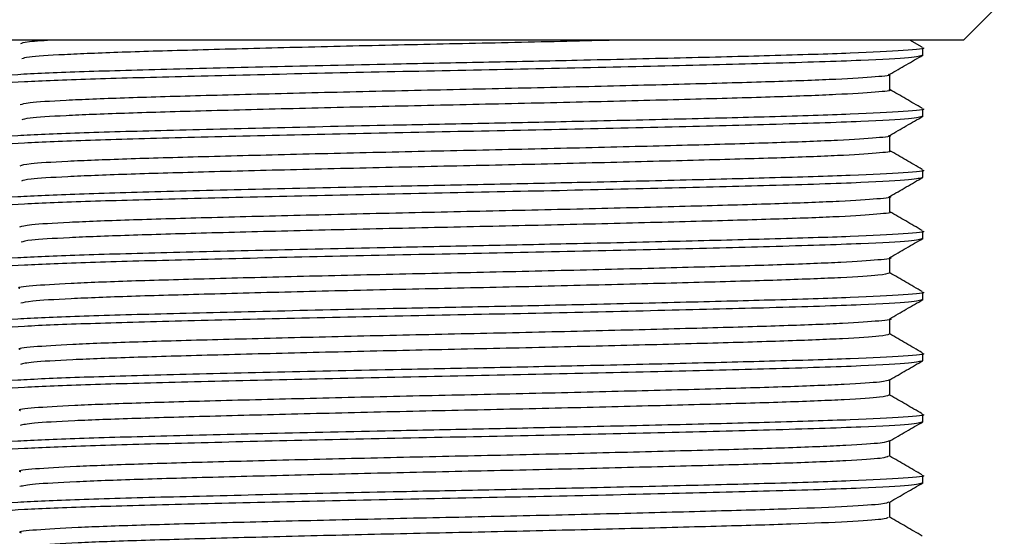
# Model space of a CAD drawing. Units: millimetres. Extents: x 3 to 2496, y 5 to 2495.
# Drawn here: x 1169 to 1193, y 2032 to 2044 of the extents above; entities that cross this region are included whole.
import ezdxf

# ---------------------------------------------------------------- set-up
doc = ezdxf.new("R2010")
doc.units = ezdxf.units.MM

msp = doc.modelspace()

# ---------------------------------------------------------------- linework, layer by layer
at = {"color": 7, "linetype": 'Continuous', "lineweight": 25}
for p, q in [((1192.25, 2043.917), (1193.25, 2044.917)), ((1192.25, 2043.917), (1167.25, 2043.917)), ((1191.235, 2043.741), (1190.931, 2043.917)), ((1191.25, 2043.541), (1191.25, 2043.729)), ((1191.25, 2042.041), (1191.25, 2042.229)), ((1191.25, 2040.541), (1191.25, 2040.729)), ((1191.25, 2039.041), (1191.25, 2039.229)), ((1191.25, 2037.541), (1191.25, 2037.729)), ((1191.25, 2036.041), (1191.25, 2036.229)), ((1191.25, 2034.541), (1191.25, 2034.729)), ((1191.25, 2033.041), (1191.25, 2033.229))]:
    msp.add_line(p, q, dxfattribs=at)
for points, knots in [([(1169.934, 2043.917), (1169.692, 2043.902), (1169.158, 2043.87), (1169.114, 2043.84), (1169.09, 2043.823)], [0, 0, 0, 0, 0.452374, 1, 1, 1, 1]), ([(1183.818, 2043.917), (1183.636, 2043.912), (1182.687, 2043.887), (1180.754, 2043.844), (1178.177, 2043.79), (1175.664, 2043.73), (1173.396, 2043.671), (1171.494, 2043.616), (1170.085, 2043.558), (1169.236, 2043.503), (1169.157, 2043.47), (1169.123, 2043.456)], [0, 0, 0, 0, 0.029929, 0.155391, 0.278552, 0.404517, 0.530551, 0.653752, 0.77911, 0.90548, 1, 1, 1, 1]), ([(1191.223, 2043.729), (1191.232, 2043.728), (1191.368, 2043.705), (1190.845, 2043.661), (1189.612, 2043.593), (1187.656, 2043.534), (1185.333, 2043.475), (1182.954, 2043.42), (1180.611, 2043.371), (1178.101, 2043.322), (1175.343, 2043.261), (1172.619, 2043.195), (1170.401, 2043.134), (1168.922, 2043.067), (1168.222, 2043.015), (1168.319, 2042.986), (1168.345, 2042.979)], [0, 0, 0, 0, 0.006152, 0.092315, 0.179679, 0.265189, 0.339941, 0.415701, 0.476689, 0.536677, 0.623633, 0.710644, 0.79585, 0.882967, 0.969792, 1, 1, 1, 1]), ([(1191.244, 2043.545), (1191.184, 2043.525), (1191.061, 2043.483), (1189.78, 2043.412), (1187.711, 2043.347), (1184.97, 2043.278), (1181.988, 2043.211), (1178.842, 2043.149), (1175.761, 2043.084), (1172.977, 2043.016), (1170.677, 2042.955), (1169.083, 2042.889), (1168.273, 2042.833), (1168.333, 2042.802), (1168.353, 2042.792)], [0, 0, 0, 0, 0.083542, 0.169705, 0.268705, 0.354767, 0.441681, 0.526641, 0.612946, 0.69976, 0.784619, 0.871132, 0.957809, 1, 1, 1, 1]), ([(1190.437, 2043.076), (1190.573, 2043.154), (1190.843, 2043.311), (1191.114, 2043.467), (1191.249, 2043.545)], [0, 0, 0, 0, 0.500413, 1, 1, 1, 1]), ([(1190.401, 2043.076), (1190.415, 2043.073), (1190.524, 2043.052), (1190.14, 2043.012), (1189.217, 2042.952), (1187.686, 2042.894), (1185.716, 2042.839), (1183.39, 2042.779), (1180.855, 2042.721), (1178.261, 2042.666), (1175.747, 2042.607), (1173.468, 2042.548), (1171.553, 2042.493), (1170.121, 2042.435), (1169.219, 2042.376), (1169.126, 2042.34), (1169.082, 2042.323)], [0, 0, 0, 0, 0.010388, 0.086586, 0.164011, 0.240406, 0.316051, 0.393377, 0.470245, 0.545634, 0.622713, 0.699912, 0.775368, 0.852057, 0.929442, 1, 1, 1, 1]), ([(1190.438, 2042.698), (1190.438, 2042.761), (1190.438, 2042.886), (1190.438, 2043.011), (1190.438, 2043.073)], [0, 0, 0, 0, 0.500811, 1, 1, 1, 1]), ([(1190.414, 2042.698), (1190.422, 2042.697), (1190.523, 2042.676), (1190.137, 2042.637), (1189.218, 2042.577), (1187.686, 2042.519), (1185.716, 2042.464), (1183.39, 2042.404), (1180.855, 2042.346), (1178.261, 2042.291), (1175.747, 2042.232), (1173.468, 2042.173), (1171.552, 2042.118), (1170.124, 2042.06), (1169.249, 2042.004), (1169.157, 2041.97), (1169.117, 2041.956)], [0, 0, 0, 0, 0.006765, 0.084027, 0.162533, 0.239995, 0.316697, 0.395102, 0.473043, 0.549484, 0.62764, 0.705917, 0.782426, 0.860186, 0.938651, 1, 1, 1, 1]), ([(1191.235, 2042.241), (1191.1, 2042.319), (1190.834, 2042.472), (1190.568, 2042.626), (1190.438, 2042.701)], [0, 0, 0, 0, 0.509968, 1, 1, 1, 1]), ([(1191.223, 2042.229), (1191.232, 2042.228), (1191.368, 2042.205), (1190.845, 2042.161), (1189.612, 2042.093), (1187.656, 2042.034), (1185.333, 2041.975), (1182.954, 2041.92), (1180.611, 2041.871), (1178.101, 2041.822), (1175.343, 2041.761), (1172.619, 2041.695), (1170.401, 2041.634), (1168.922, 2041.567), (1168.222, 2041.515), (1168.319, 2041.486), (1168.345, 2041.479)], [0, 0, 0, 0, 0.006152, 0.092315, 0.179679, 0.265189, 0.339941, 0.415701, 0.476689, 0.536677, 0.623633, 0.710644, 0.79585, 0.882967, 0.969792, 1, 1, 1, 1]), ([(1191.244, 2042.045), (1191.184, 2042.025), (1191.061, 2041.983), (1189.78, 2041.912), (1187.711, 2041.847), (1184.97, 2041.778), (1181.988, 2041.711), (1178.842, 2041.649), (1175.761, 2041.584), (1172.977, 2041.516), (1170.677, 2041.455), (1169.083, 2041.389), (1168.273, 2041.333), (1168.333, 2041.302), (1168.353, 2041.292)], [0, 0, 0, 0, 0.083542, 0.169705, 0.268706, 0.354767, 0.441681, 0.526642, 0.612946, 0.69976, 0.784619, 0.871132, 0.957809, 1, 1, 1, 1]), ([(1190.437, 2041.576), (1190.572, 2041.654), (1190.842, 2041.811), (1191.114, 2041.967), (1191.249, 2042.045)], [0, 0, 0, 0, 0.50045, 1, 1, 1, 1]), ([(1190.409, 2041.576), (1190.42, 2041.574), (1190.531, 2041.553), (1190.16, 2041.514), (1189.26, 2041.454), (1187.746, 2041.396), (1185.789, 2041.341), (1183.473, 2041.281), (1180.944, 2041.223), (1178.349, 2041.168), (1175.83, 2041.109), (1173.54, 2041.05), (1171.611, 2040.995), (1170.161, 2040.937), (1169.231, 2040.878), (1169.125, 2040.841), (1169.073, 2040.823)], [0, 0, 0, 0, 0.007833, 0.083954, 0.161377, 0.237846, 0.31344, 0.390744, 0.467667, 0.543049, 0.620086, 0.697321, 0.772814, 0.849442, 0.926843, 1, 1, 1, 1]), ([(1190.438, 2041.198), (1190.438, 2041.261), (1190.438, 2041.386), (1190.438, 2041.511), (1190.438, 2041.573)], [0, 0, 0, 0, 0.500878, 1, 1, 1, 1]), ([(1191.235, 2040.741), (1191.1, 2040.819), (1190.834, 2040.973), (1190.568, 2041.126), (1190.438, 2041.201)], [0, 0, 0, 0, 0.510019, 1, 1, 1, 1]), ([(1190.423, 2041.198), (1190.428, 2041.197), (1190.53, 2041.177), (1190.156, 2041.139), (1189.261, 2041.079), (1187.746, 2041.021), (1185.789, 2040.966), (1183.473, 2040.906), (1180.944, 2040.848), (1178.349, 2040.793), (1175.83, 2040.734), (1173.54, 2040.675), (1171.61, 2040.62), (1170.164, 2040.562), (1169.262, 2040.505), (1169.158, 2040.471), (1169.111, 2040.456)], [0, 0, 0, 0, 0.004207, 0.081385, 0.159883, 0.237415, 0.314059, 0.392436, 0.470428, 0.546856, 0.624964, 0.703271, 0.779812, 0.857504, 0.93598, 1, 1, 1, 1]), ([(1191.223, 2040.729), (1191.232, 2040.728), (1191.368, 2040.705), (1190.845, 2040.661), (1189.612, 2040.593), (1187.656, 2040.534), (1185.333, 2040.475), (1182.954, 2040.42), (1180.611, 2040.371), (1178.101, 2040.322), (1175.343, 2040.261), (1172.619, 2040.195), (1170.401, 2040.134), (1168.922, 2040.067), (1168.222, 2040.015), (1168.319, 2039.986), (1168.345, 2039.979)], [0, 0, 0, 0, 0.006152, 0.092315, 0.179679, 0.265189, 0.339941, 0.415701, 0.476689, 0.536677, 0.623633, 0.710644, 0.79585, 0.882967, 0.969792, 1, 1, 1, 1]), ([(1191.244, 2040.545), (1191.184, 2040.525), (1191.061, 2040.483), (1189.78, 2040.412), (1187.711, 2040.347), (1184.97, 2040.278), (1181.988, 2040.211), (1178.842, 2040.149), (1175.761, 2040.084), (1172.977, 2040.016), (1170.677, 2039.955), (1169.083, 2039.889), (1168.273, 2039.833), (1168.333, 2039.802), (1168.353, 2039.792)], [0, 0, 0, 0, 0.083542, 0.169705, 0.268706, 0.354767, 0.441681, 0.526642, 0.612946, 0.69976, 0.784619, 0.871132, 0.957809, 1, 1, 1, 1]), ([(1190.437, 2040.076), (1190.572, 2040.154), (1190.842, 2040.311), (1191.114, 2040.467), (1191.249, 2040.545)], [0, 0, 0, 0, 0.500487, 1, 1, 1, 1]), ([(1190.418, 2040.076), (1190.425, 2040.075), (1190.537, 2040.054), (1190.179, 2040.016), (1189.303, 2039.956), (1187.805, 2039.898), (1185.863, 2039.843), (1183.557, 2039.783), (1181.032, 2039.725), (1178.437, 2039.67), (1175.913, 2039.611), (1173.613, 2039.552), (1171.669, 2039.497), (1170.201, 2039.439), (1169.243, 2039.379), (1169.122, 2039.341), (1169.062, 2039.323)], [0, 0, 0, 0, 0.005282, 0.081303, 0.158702, 0.235223, 0.310754, 0.388013, 0.46497, 0.540331, 0.617305, 0.694554, 0.770068, 0.846614, 0.924009, 1, 1, 1, 1]), ([(1190.438, 2039.698), (1190.438, 2039.761), (1190.438, 2039.886), (1190.438, 2040.011), (1190.438, 2040.073)], [0, 0, 0, 0, 0.500945, 1, 1, 1, 1]), ([(1190.432, 2039.698), (1190.434, 2039.698), (1190.537, 2039.679), (1190.175, 2039.641), (1189.304, 2039.581), (1187.805, 2039.523), (1185.863, 2039.468), (1183.557, 2039.408), (1181.032, 2039.35), (1178.437, 2039.295), (1175.913, 2039.236), (1173.613, 2039.177), (1171.669, 2039.122), (1170.204, 2039.064), (1169.276, 2039.007), (1169.158, 2038.972), (1169.103, 2038.955)], [0, 0, 0, 0, 0.001656, 0.078747, 0.157234, 0.234832, 0.311425, 0.389771, 0.467811, 0.544232, 0.622288, 0.700624, 0.777201, 0.854824, 0.933308, 1, 1, 1, 1]), ([(1191.235, 2039.241), (1191.1, 2039.319), (1190.834, 2039.473), (1190.568, 2039.626), (1190.438, 2039.701)], [0, 0, 0, 0, 0.510071, 1, 1, 1, 1]), ([(1191.223, 2039.229), (1191.232, 2039.228), (1191.368, 2039.205), (1190.845, 2039.161), (1189.612, 2039.093), (1187.656, 2039.034), (1185.333, 2038.975), (1182.954, 2038.92), (1180.611, 2038.871), (1178.101, 2038.822), (1175.343, 2038.761), (1172.619, 2038.695), (1170.401, 2038.634), (1168.922, 2038.567), (1168.222, 2038.515), (1168.319, 2038.486), (1168.345, 2038.479)], [0, 0, 0, 0, 0.006152, 0.092315, 0.179679, 0.265189, 0.339941, 0.415701, 0.476689, 0.536677, 0.623633, 0.710644, 0.79585, 0.882967, 0.969792, 1, 1, 1, 1]), ([(1191.244, 2039.045), (1191.184, 2039.025), (1191.061, 2038.983), (1189.78, 2038.912), (1187.711, 2038.847), (1184.97, 2038.778), (1181.988, 2038.711), (1178.842, 2038.649), (1175.761, 2038.584), (1172.977, 2038.516), (1170.677, 2038.455), (1169.083, 2038.389), (1168.273, 2038.333), (1168.333, 2038.302), (1168.353, 2038.292)], [0, 0, 0, 0, 0.083542, 0.169705, 0.268706, 0.354767, 0.441681, 0.526642, 0.612947, 0.699761, 0.784619, 0.871132, 0.957809, 1, 1, 1, 1]), ([(1190.437, 2038.576), (1190.572, 2038.654), (1190.842, 2038.811), (1191.114, 2038.967), (1191.249, 2039.045)], [0, 0, 0, 0, 0.500523, 1, 1, 1, 1]), ([(1190.427, 2038.576), (1190.431, 2038.575), (1190.544, 2038.556), (1190.198, 2038.518), (1189.345, 2038.458), (1187.863, 2038.4), (1185.936, 2038.345), (1183.64, 2038.286), (1181.12, 2038.226), (1178.525, 2038.172), (1175.997, 2038.113), (1173.684, 2038.054), (1171.734, 2037.999), (1170.223, 2037.941), (1169.338, 2037.881), (1168.968, 2037.843), (1169.069, 2037.823), (1169.072, 2037.823)], [0, 0, 0, 0, 0.002737, 0.078682, 0.156077, 0.232673, 0.308169, 0.385406, 0.462417, 0.537787, 0.614719, 0.692004, 0.767571, 0.844056, 0.921467, 0.997548, 1, 1, 1, 1]), ([(1190.438, 2038.198), (1190.438, 2038.261), (1190.438, 2038.386), (1190.438, 2038.511), (1190.438, 2038.573)], [0, 0, 0, 0, 0.501011, 1, 1, 1, 1]), ([(1190.434, 2038.198), (1190.379, 2038.18), (1190.267, 2038.142), (1189.325, 2038.083), (1187.869, 2038.025), (1185.934, 2037.97), (1183.64, 2037.911), (1181.12, 2037.851), (1178.525, 2037.797), (1175.996, 2037.738), (1173.686, 2037.679), (1171.728, 2037.624), (1170.245, 2037.566), (1169.29, 2037.508), (1169.158, 2037.472), (1169.096, 2037.455)], [0, 0, 0, 0, 0.075824, 0.154322, 0.232008, 0.30858, 0.386917, 0.465025, 0.541468, 0.619496, 0.697882, 0.774525, 0.852099, 0.930613, 1, 1, 1, 1]), ([(1191.235, 2037.741), (1191.1, 2037.819), (1190.834, 2037.973), (1190.568, 2038.126), (1190.438, 2038.201)], [0, 0, 0, 0, 0.510122, 1, 1, 1, 1]), ([(1191.223, 2037.729), (1191.232, 2037.728), (1191.368, 2037.705), (1190.845, 2037.661), (1189.612, 2037.593), (1187.656, 2037.534), (1185.333, 2037.475), (1182.954, 2037.42), (1180.611, 2037.371), (1178.101, 2037.322), (1175.343, 2037.261), (1172.619, 2037.195), (1170.401, 2037.134), (1168.922, 2037.067), (1168.222, 2037.015), (1168.319, 2036.986), (1168.345, 2036.979)], [0, 0, 0, 0, 0.006152, 0.092315, 0.179679, 0.265189, 0.339941, 0.415701, 0.476689, 0.536677, 0.623633, 0.710644, 0.79585, 0.882967, 0.969792, 1, 1, 1, 1]), ([(1191.244, 2037.545), (1191.184, 2037.525), (1191.061, 2037.483), (1189.78, 2037.412), (1187.711, 2037.347), (1184.97, 2037.278), (1181.988, 2037.211), (1178.842, 2037.149), (1175.761, 2037.084), (1172.977, 2037.016), (1170.677, 2036.955), (1169.083, 2036.889), (1168.273, 2036.833), (1168.333, 2036.802), (1168.353, 2036.792)], [0, 0, 0, 0, 0.083543, 0.169706, 0.268706, 0.354767, 0.441682, 0.526642, 0.612947, 0.699761, 0.784619, 0.871132, 0.957809, 1, 1, 1, 1]), ([(1190.437, 2037.076), (1190.572, 2037.154), (1190.842, 2037.311), (1191.113, 2037.467), (1191.249, 2037.545)], [0, 0, 0, 0, 0.50056, 1, 1, 1, 1]), ([(1190.437, 2037.076), (1190.437, 2037.076), (1190.55, 2037.057), (1190.215, 2037.02), (1189.386, 2036.96), (1187.921, 2036.902), (1186.008, 2036.847), (1183.723, 2036.788), (1181.208, 2036.728), (1178.613, 2036.674), (1176.08, 2036.615), (1173.758, 2036.556), (1171.793, 2036.501), (1170.266, 2036.443), (1169.357, 2036.383), (1168.975, 2036.344), (1169.075, 2036.324), (1169.081, 2036.323)], [0, 0, 0, 0, 0.000188, 0.076056, 0.15344, 0.2301, 0.305562, 0.382767, 0.459825, 0.535203, 0.612085, 0.689396, 0.765015, 0.84143, 0.918848, 0.995012, 1, 1, 1, 1]), ([(1190.438, 2036.698), (1190.438, 2036.761), (1190.438, 2036.886), (1190.438, 2037.011), (1190.438, 2037.073)], [0, 0, 0, 0, 0.501077, 1, 1, 1, 1]), ([(1190.424, 2036.698), (1190.377, 2036.68), (1190.28, 2036.644), (1189.365, 2036.585), (1187.927, 2036.527), (1186.007, 2036.472), (1183.723, 2036.413), (1181.208, 2036.353), (1178.613, 2036.299), (1176.08, 2036.24), (1173.759, 2036.181), (1171.788, 2036.126), (1170.287, 2036.068), (1169.304, 2036.009), (1169.157, 2035.973), (1169.087, 2035.955)], [0, 0, 0, 0, 0.073173, 0.151656, 0.229405, 0.305938, 0.384241, 0.462393, 0.538842, 0.616815, 0.695225, 0.771918, 0.849419, 0.927936, 1, 1, 1, 1]), ([(1191.235, 2036.241), (1191.1, 2036.319), (1190.834, 2036.473), (1190.568, 2036.626), (1190.438, 2036.701)], [0, 0, 0, 0, 0.510174, 1, 1, 1, 1]), ([(1191.223, 2036.229), (1191.232, 2036.228), (1191.368, 2036.205), (1190.845, 2036.161), (1189.612, 2036.093), (1187.656, 2036.034), (1185.333, 2035.975), (1182.954, 2035.92), (1180.611, 2035.871), (1178.101, 2035.822), (1175.343, 2035.761), (1172.619, 2035.695), (1170.401, 2035.634), (1168.922, 2035.567), (1168.222, 2035.515), (1168.319, 2035.486), (1168.345, 2035.479)], [0, 0, 0, 0, 0.006152, 0.092315, 0.179679, 0.265189, 0.339941, 0.415701, 0.476689, 0.536677, 0.623633, 0.710644, 0.79585, 0.882967, 0.969792, 1, 1, 1, 1]), ([(1191.244, 2036.045), (1191.184, 2036.025), (1191.061, 2035.983), (1189.78, 2035.912), (1187.711, 2035.847), (1184.97, 2035.778), (1181.988, 2035.711), (1178.842, 2035.649), (1175.761, 2035.584), (1172.977, 2035.516), (1170.677, 2035.455), (1169.083, 2035.389), (1168.273, 2035.333), (1168.333, 2035.302), (1168.353, 2035.292)], [0, 0, 0, 0, 0.083543, 0.169706, 0.268707, 0.354768, 0.441682, 0.526642, 0.612947, 0.699761, 0.784619, 0.871132, 0.957809, 1, 1, 1, 1]), ([(1190.437, 2035.576), (1190.572, 2035.654), (1190.842, 2035.811), (1191.113, 2035.967), (1191.249, 2036.045)], [0, 0, 0, 0, 0.500596, 1, 1, 1, 1]), ([(1190.43, 2035.576), (1190.389, 2035.558), (1190.305, 2035.521), (1189.406, 2035.462), (1187.984, 2035.404), (1186.079, 2035.349), (1183.806, 2035.29), (1181.296, 2035.23), (1178.701, 2035.176), (1176.164, 2035.117), (1173.832, 2035.058), (1171.853, 2035.002), (1170.31, 2034.945), (1169.378, 2034.885), (1168.983, 2034.845), (1169.081, 2034.825), (1169.089, 2034.823)], [0, 0, 0, 0, 0.07392, 0.151249, 0.227931, 0.303324, 0.380455, 0.457514, 0.532868, 0.609655, 0.686949, 0.762586, 0.838889, 0.91627, 0.992473, 1, 1, 1, 1]), ([(1190.438, 2035.198), (1190.438, 2035.261), (1190.438, 2035.386), (1190.438, 2035.511), (1190.438, 2035.573)], [0, 0, 0, 0, 0.501143, 1, 1, 1, 1]), ([(1190.415, 2035.198), (1190.376, 2035.181), (1190.292, 2035.145), (1189.404, 2035.087), (1187.985, 2035.029), (1186.079, 2034.974), (1183.806, 2034.915), (1181.295, 2034.855), (1178.702, 2034.801), (1176.164, 2034.742), (1173.833, 2034.683), (1171.848, 2034.627), (1170.329, 2034.57), (1169.318, 2034.511), (1169.157, 2034.473), (1169.078, 2034.455)], [0, 0, 0, 0, 0.070521, 0.148987, 0.226797, 0.303298, 0.381563, 0.459756, 0.536218, 0.614134, 0.692565, 0.769314, 0.84674, 0.925259, 1, 1, 1, 1]), ([(1191.235, 2034.741), (1191.1, 2034.819), (1190.834, 2034.973), (1190.568, 2035.126), (1190.438, 2035.201)], [0, 0, 0, 0, 0.5102251, 1, 1, 1, 1]), ([(1191.223, 2034.729), (1191.232, 2034.728), (1191.368, 2034.705), (1190.845, 2034.661), (1189.612, 2034.593), (1187.656, 2034.534), (1185.333, 2034.475), (1182.954, 2034.42), (1180.611, 2034.371), (1178.101, 2034.322), (1175.343, 2034.261), (1172.619, 2034.195), (1170.401, 2034.134), (1168.922, 2034.067), (1168.222, 2034.015), (1168.319, 2033.986), (1168.345, 2033.979)], [0, 0, 0, 0, 0.006152, 0.092315, 0.179679, 0.265189, 0.339941, 0.415701, 0.476689, 0.536677, 0.623633, 0.710644, 0.79585, 0.882967, 0.969792, 1, 1, 1, 1]), ([(1191.244, 2034.545), (1191.184, 2034.525), (1191.061, 2034.483), (1189.78, 2034.412), (1187.711, 2034.347), (1184.97, 2034.278), (1181.988, 2034.211), (1178.842, 2034.149), (1175.761, 2034.084), (1172.977, 2034.016), (1170.677, 2033.955), (1169.083, 2033.889), (1168.273, 2033.833), (1168.333, 2033.802), (1168.353, 2033.792)], [0, 0, 0, 0, 0.083543, 0.169706, 0.268707, 0.354768, 0.441682, 0.526642, 0.612947, 0.699761, 0.784619, 0.871132, 0.957809, 1, 1, 1, 1]), ([(1190.437, 2034.076), (1190.572, 2034.154), (1190.842, 2034.311), (1191.113, 2034.467), (1191.249, 2034.545)], [0, 0, 0, 0, 0.5006326, 1, 1, 1, 1]), ([(1190.421, 2034.076), (1190.387, 2034.059), (1190.317, 2034.023), (1189.444, 2033.964), (1188.042, 2033.905), (1186.15, 2033.851), (1183.888, 2033.792), (1181.383, 2033.732), (1178.79, 2033.678), (1176.248, 2033.619), (1173.906, 2033.56), (1171.913, 2033.504), (1170.354, 2033.447), (1169.399, 2033.387), (1168.99, 2033.346), (1169.086, 2033.325), (1169.097, 2033.323)], [0, 0, 0, 0, 0.071282, 0.148595, 0.225338, 0.300708, 0.377804, 0.454906, 0.53028, 0.607013, 0.684329, 0.76003, 0.83626, 0.913644, 0.989925, 1, 1, 1, 1]), ([(1190.438, 2033.698), (1190.438, 2033.761), (1190.438, 2033.886), (1190.438, 2034.011), (1190.438, 2034.073)], [0, 0, 0, 0, 0.501208, 1, 1, 1, 1]), ([(1190.407, 2033.698), (1190.374, 2033.682), (1190.304, 2033.646), (1189.443, 2033.589), (1188.042, 2033.53), (1186.15, 2033.476), (1183.888, 2033.417), (1181.383, 2033.357), (1178.79, 2033.303), (1176.248, 2033.244), (1173.907, 2033.185), (1171.909, 2033.129), (1170.372, 2033.072), (1169.333, 2033.012), (1169.156, 2032.974), (1169.068, 2032.955)], [0, 0, 0, 0, 0.067879, 0.146337, 0.224215, 0.300702, 0.378939, 0.457182, 0.533672, 0.611541, 0.690002, 0.766824, 0.844182, 0.922711, 1, 1, 1, 1]), ([(1191.235, 2033.241), (1191.1, 2033.319), (1190.833, 2033.473), (1190.568, 2033.626), (1190.438, 2033.701)], [0, 0, 0, 0, 0.510277, 1, 1, 1, 1]), ([(1191.223, 2033.229), (1191.232, 2033.228), (1191.368, 2033.205), (1190.845, 2033.161), (1189.612, 2033.093), (1187.656, 2033.034), (1185.333, 2032.975), (1182.954, 2032.92), (1180.611, 2032.871), (1178.101, 2032.822), (1175.343, 2032.761), (1172.619, 2032.695), (1170.401, 2032.634), (1168.922, 2032.567), (1168.222, 2032.515), (1168.319, 2032.486), (1168.345, 2032.479)], [0, 0, 0, 0, 0.006152, 0.092315, 0.179679, 0.265189, 0.339941, 0.415701, 0.476689, 0.536677, 0.623633, 0.710644, 0.79585, 0.882967, 0.969792, 1, 1, 1, 1]), ([(1191.244, 2033.045), (1191.184, 2033.025), (1191.061, 2032.983), (1189.78, 2032.912), (1187.711, 2032.847), (1184.97, 2032.778), (1181.988, 2032.711), (1178.842, 2032.649), (1175.761, 2032.584), (1172.977, 2032.516), (1170.677, 2032.455), (1169.083, 2032.389), (1168.273, 2032.333), (1168.333, 2032.302), (1168.353, 2032.292)], [0, 0, 0, 0, 0.083544, 0.169706, 0.268707, 0.354768, 0.441682, 0.526642, 0.612947, 0.699761, 0.784619, 0.871132, 0.957809, 1, 1, 1, 1]), ([(1190.437, 2032.576), (1190.572, 2032.654), (1190.842, 2032.811), (1191.113, 2032.967), (1191.249, 2033.045)], [0, 0, 0, 0, 0.500669, 1, 1, 1, 1]), ([(1190.412, 2032.576), (1190.385, 2032.559), (1190.328, 2032.524), (1189.482, 2032.466), (1188.098, 2032.407), (1186.221, 2032.353), (1183.97, 2032.294), (1181.471, 2032.234), (1178.878, 2032.18), (1176.332, 2032.122), (1173.981, 2032.062), (1171.974, 2032.006), (1170.399, 2031.949), (1169.421, 2031.889), (1168.998, 2031.848), (1169.091, 2031.826), (1169.104, 2031.823)], [0, 0, 0, 0, 0.0686454, 0.1459397, 0.2227408, 0.2980952, 0.3751522, 0.4522932, 0.5276947, 0.6043702, 0.681706, 0.7574773, 0.8336315, 0.9110148, 0.9873713, 1, 1, 1, 1]), ([(1190.438, 2032.198), (1190.438, 2032.261), (1190.438, 2032.386), (1190.438, 2032.511), (1190.438, 2032.573)], [0, 0, 0, 0, 0.501274, 1, 1, 1, 1]), ([(1190.4, 2032.198), (1190.373, 2032.182), (1190.316, 2032.148), (1189.481, 2032.091), (1188.099, 2032.032), (1186.221, 2031.978), (1183.97, 2031.919), (1181.471, 2031.859), (1178.878, 2031.805), (1176.332, 2031.747), (1173.981, 2031.687), (1171.975, 2031.631), (1170.396, 2031.574), (1169.431, 2031.514), (1169.003, 2031.475), (1169.075, 2031.456), (1169.076, 2031.456)], [0, 0, 0, 0, 0.065254, 0.143721, 0.221688, 0.298185, 0.376412, 0.454723, 0.531269, 0.609108, 0.687617, 0.764538, 0.841848, 0.920406, 0.997921, 1, 1, 1, 1]), ([(1191.235, 2031.741), (1191.1, 2031.819), (1190.833, 2031.973), (1190.568, 2032.126), (1190.438, 2032.201)], [0, 0, 0, 0, 0.510328, 1, 1, 1, 1])]:
    msp.add_open_spline(points, degree=3, knots=knots, dxfattribs=at)

doc.saveas('drawing.dxf')
